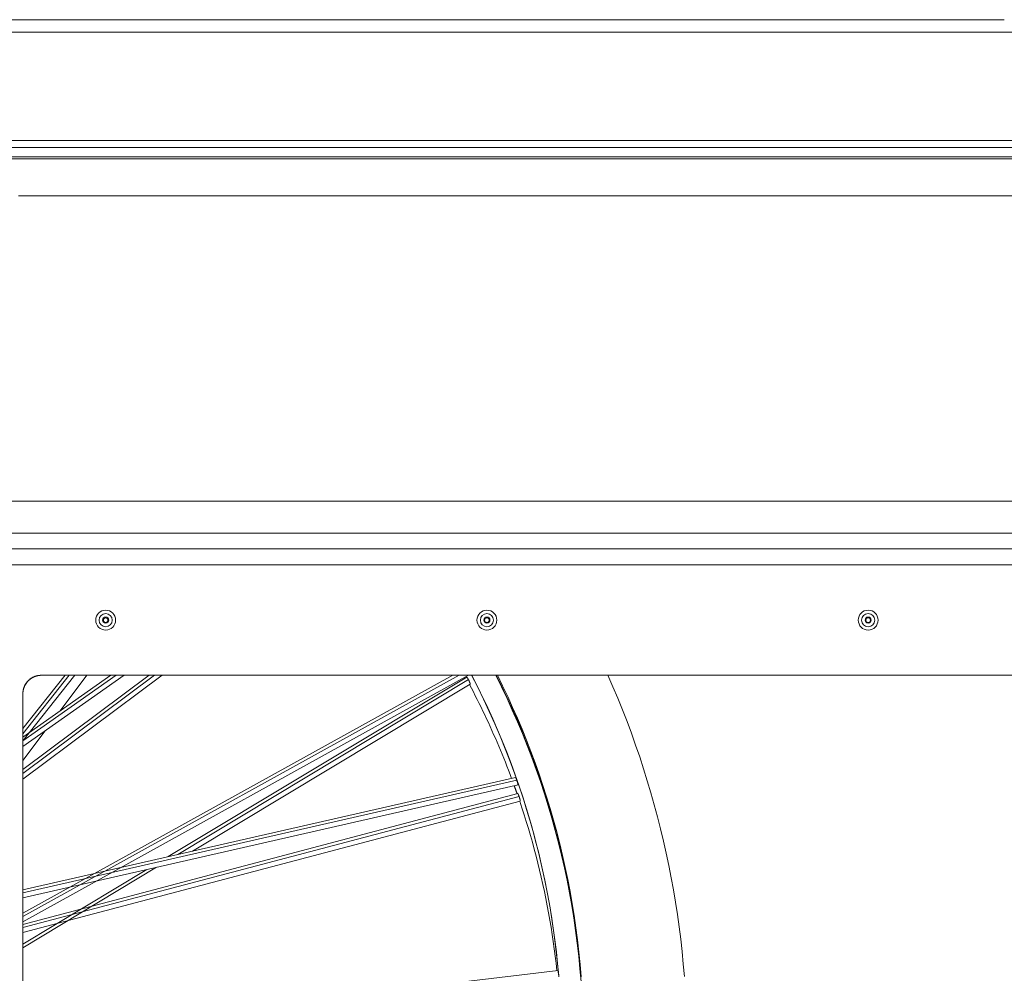
# Model space of a CAD drawing. Units: inches. Extents: x -233 to 271, y -137 to 137.
# Drawn here: x -216 to -203, y 26 to 39 of the extents above; entities that cross this region are included whole.
import ezdxf

# ---------------------------------------------------------------- set-up
doc = ezdxf.new("R2010")
doc.units = ezdxf.units.IN
doc.header["$MEASUREMENT"] = 0
for name, color, linetype, lineweight in [('ACAD_LAYER_0 [1.2]', 7, 'Continuous', 0), ('Unnamed [1.1]', 7, 'Continuous', 0), ('Unnamed [1]', 7, 'Continuous', 0)]:
    doc.layers.add(name, color=color, linetype=linetype, lineweight=lineweight)

msp = doc.modelspace()

# ---------------------------------------------------------------- linework, layer by layer
at = {"layer": 'ACAD_LAYER_0 [1.2]', "color": 18, "linetype": 'Continuous', "lineweight": 0, "true_color": 0x000000}
for p, q in [((-217.4262675, 32.3413506), (-191.4480961, 32.3413506)), ((-217.4262675, 31.9069216), (-191.4480961, 31.9069216)), ((-217.2097655, 31.6916666), (-191.6645981, 31.6916666)), ((-217.2097655, 31.4728357), (-191.6645981, 31.4728357)), ((-215.9247344, 29.1312528), (-214.7295753, 29.9727322)), ((-214.5482005, 29.9727269), (-215.9247344, 29.0035464)), ((-215.9247342, 28.639675), (-214.1382459, 29.9727288)), ((-215.9247342, 29.0797322), (-214.6564078, 29.9727266)), ((-214.2094989, 29.9727397), (-215.9247341, 28.692854)), ((-215.9247339, 26.6221561), (-209.8667005, 29.9727578)), ((-215.924733, 28.5614471), (-214.0333851, 29.9727457)), ((-210.0807959, 29.972757), (-215.9247326, 26.7405689)), ((-215.3521653, 29.9727341), (-215.9247321, 29.2489527)), ((-215.9247278, 29.1777306), (-215.2958229, 29.9727289)), ((-209.9961521, 29.9726985), (-215.924725, 26.6936994)), ((-215.9247017, 29.0818713), (-215.219959, 29.9727362)), ((-215.6747214, 29.9728357), (-215.6818664, 29.9727337)), ((-193.2331209, 29.9728357), (-215.6818664, 29.9727337)), ((-193.1996442, 29.9728357), (-215.6747214, 29.9728357)), ((-215.4173845, 29.4901582), (-215.0559159, 29.9727282)), ((-209.8932907, 29.9492607), (-213.9483473, 27.507857)), ((-213.8169178, 27.5376867), (-209.870028, 29.9139671)), ((-213.6193861, 27.5824635), (-209.846535, 29.8539615)), ((-215.9247342, 29.7227875), (-215.9247357, -29.6166539)), ((-215.9247362, 28.8128306), (-215.6224777, 29.2163535)), ((-209.2123035, 28.546164), (-215.9247398, 27.0139808)), ((-215.9247344, 27.0552579), (-209.2295546, 28.5835021)), ((-209.1959824, 28.4839489), (-215.9247312, 26.9480423)), ((-209.1982194, 28.3643487), (-215.9247341, 26.5856082)), ((-215.9247334, 26.5436872), (-209.181829, 28.3267618)), ((-215.9247301, 26.476717), (-209.1661395, 28.2639396)), ((-214.2389795, 27.3328778), (-215.9247341, 26.3179456)), ((-215.9247274, 26.2686504), (-214.1072668, 27.3628781)), ((-208.6510688, 25.960994), (-215.9247332, 25.0952395))]:
    msp.add_line(p, q, dxfattribs=at)
at = {"layer": 'ACAD_LAYER_0 [1.2]', "color": 18, "linetype": 'Continuous', "lineweight": 0, "true_color": 0x000000, "extrusion": (0, 0, -1)}
for points in [[(215.9247342, 29.7227875), (215.9241591, 29.7399064), (215.9224551, 29.7567158), (215.9196595, 29.7731785), (215.9158093, 29.7892572), (215.910942, 29.8049146), (215.9050947, 29.8201136), (215.8983047, 29.8348168), (215.8906092, 29.848987), (215.8820454, 29.8625871), (215.8726507, 29.8755797), (215.8624621, 29.8879275), (215.851517, 29.8995935), (215.8398526, 29.9105402), (215.8275062, 29.9207305), (215.814515, 29.9301271), (215.8009161, 29.9386928), (215.786747, 29.9463903), (215.7720447, 29.9531825), (215.7568466, 29.9590319), (215.7411898, 29.9639014), (215.7251117, 29.9677538), (215.7086494, 29.9705518), (215.6918403, 29.9722582), (215.6747214, 29.9728357)], [(215.9247173, 29.7257481), (215.9246232, 29.7303278), (215.9244482, 29.7348618), (215.9241945, 29.739349), (215.9238642, 29.7437886), (215.9234597, 29.7481796), (215.9229831, 29.7525211), (215.9224367, 29.7568121), (215.9218225, 29.7610518), (215.9211429, 29.7652391), (215.9204001, 29.7693732), (215.9195962, 29.7734531), (215.9187335, 29.777478), (215.9178141, 29.7814468), (215.9168403, 29.7853586), (215.9158144, 29.7892125), (215.9147384, 29.7930076), (215.9136094, 29.7967621), (215.9123956, 29.8005881), (215.9110872, 29.8045002), (215.9096788, 29.8084934), (215.9081656, 29.8125628), (215.9065422, 29.8167034), (215.9048037, 29.8209104), (215.9029448, 29.8251789), (215.9009606, 29.8295039), (215.8988459, 29.8338806), (215.8965956, 29.8383039), (215.8942045, 29.8427691), (215.8916676, 29.8472713), (215.8889798, 29.8518054), (215.8861359, 29.8563666), (215.8831309, 29.8609499), (215.8799596, 29.8655506), (215.8766203, 29.8701614), (215.8731239, 29.8747664), (215.869485, 29.8793475), (215.865718, 29.8838865), (215.8618372, 29.8883652), (215.8578571, 29.8927656), (215.8537921, 29.8970695), (215.8496566, 29.9012586), (215.8454651, 29.905315), (215.8412318, 29.9092203), (215.8369713, 29.9129566), (215.8326799, 29.916534), (215.8283491, 29.9199761), (215.8239856, 29.9232846), (215.8195965, 29.9264612), (215.8151884, 29.9295076), (215.8107685, 29.9324255), (215.8063434, 29.9352167), (215.8019201, 29.9378828), (215.7975054, 29.9404256), (215.7931063, 29.9428468), (215.7887296, 29.945148), (215.7843821, 29.947331), (215.7800708, 29.9493975), (215.7758025, 29.9513492), (215.7715842, 29.9531879), (215.7674226, 29.9549151), (215.7633247, 29.9565327), (215.7592973, 29.9580423), (215.7553472, 29.9594457), (215.7514815, 29.9607445), (215.747707, 29.9619406), (215.7440304, 29.9630355), (215.7404035, 29.9640482), (215.7367803, 29.9649972), (215.733171, 29.9658835), (215.7295862, 29.9667082), (215.7260361, 29.9674722), (215.7225312, 29.9681767), (215.7190818, 29.9688227), (215.7156983, 29.9694111), (215.7123912, 29.9699431), (215.7091707, 29.9704197), (215.7060473, 29.9708419), (215.7030294, 29.9712112), (215.7001182, 29.9715308), (215.6973129, 29.9718045), (215.6946126, 29.9720358), (215.6920166, 29.9722285), (215.6895241, 29.9723863), (215.6871343, 29.9725128), (215.6848463, 29.9726118), (215.6826595, 29.9726869), (215.6805729, 29.9727417), (215.6785858, 29.9727801)], [(209.8459027, 29.8539786), (209.845928, 29.8539226), (209.8459551, 29.8538701), (209.8459841, 29.8538212), (209.846015, 29.853776), (209.8460478, 29.8537344), (209.8460825, 29.8536964), (209.846119, 29.853662), (209.8461575, 29.8536313), (209.8461979, 29.8536044), (209.8462402, 29.8535811), (209.8462845, 29.8535616), (209.8463307, 29.8535458), (209.8463788, 29.8535338), (209.8464288, 29.8535256), (209.8464809, 29.8535212), (209.8465349, 29.8535206), (209.8465908, 29.8535238), (209.8466488, 29.853531), (209.8467087, 29.8535419), (209.8467706, 29.8535568), (209.8468345, 29.8535757), (209.8469004, 29.8535984), (209.8469684, 29.8536251), (209.8470383, 29.8536558)], [(209.1955691, 28.4837228), (209.195591, 28.4836813), (209.1956142, 28.4836437), (209.1956387, 28.4836101), (209.1956646, 28.4835804), (209.1956918, 28.4835547), (209.1957204, 28.4835329), (209.1957504, 28.4835152), (209.1957817, 28.4835015), (209.1958144, 28.4834918), (209.1958485, 28.4834862), (209.195884, 28.4834847), (209.1959208, 28.4834873), (209.1959591, 28.483494), (209.1959987, 28.4835048), (209.1960398, 28.4835198), (209.1960822, 28.483539), (209.1961261, 28.4835624), (209.1961714, 28.48359), (209.1962181, 28.4836218), (209.1962662, 28.483658), (209.1963158, 28.4836983), (209.1963668, 28.483743), (209.1964192, 28.483792), (209.1964731, 28.4838454)]]:
    msp.add_lwpolyline(points, dxfattribs=at)
at = {"layer": 'ACAD_LAYER_0 [1.2]', "color": 18, "linetype": 'Continuous', "lineweight": 0, "true_color": 0x000000}
for points in [[(-215.8548923, 29.8961521), (-215.8493267, 29.9017484), (-215.843587, 29.9071695), (-215.8376773, 29.9124109), (-215.8316019, 29.9174679), (-215.8253652, 29.9223358), (-215.8189713, 29.92701), (-215.8124245, 29.9314859), (-215.805729, 29.9357588), (-215.7988893, 29.9398242), (-215.7919094, 29.9436772), (-215.7847936, 29.9473134), (-215.7775463, 29.950728), (-215.7701717, 29.9539164), (-215.762674, 29.956874), (-215.7550575, 29.9595962), (-215.7473265, 29.9620782), (-215.7394852, 29.9643155), (-215.7315379, 29.9663034), (-215.7234888, 29.9680373), (-215.7153423, 29.9695125), (-215.7071025, 29.9707244), (-215.6987737, 29.9716683), (-215.6903603, 29.9723396), (-215.6818664, 29.9727337)], [(-209.89273, 29.9485217), (-209.8924684, 29.94842), (-209.8921767, 29.9482586), (-209.8918551, 29.9480366), (-209.8915033, 29.9477536), (-209.8911214, 29.9474087), (-209.8907092, 29.9470014), (-209.8902667, 29.946531), (-209.8897937, 29.9459968), (-209.8892902, 29.9453983), (-209.8887562, 29.9447346), (-209.8881915, 29.9440052), (-209.8875961, 29.9432094), (-209.8869698, 29.9423466), (-209.8863127, 29.9414161), (-209.8856246, 29.9404172), (-209.8849054, 29.9393493), (-209.8841556, 29.9382127), (-209.8833777, 29.9370115), (-209.8825747, 29.9357507), (-209.8817497, 29.9344355), (-209.8809057, 29.9330708), (-209.8800458, 29.9316618), (-209.8791729, 29.9302135), (-209.8782901, 29.9287309), (-209.8774004, 29.9272191), (-209.876507, 29.9256832), (-209.8756127, 29.9241283), (-209.8747207, 29.9225594), (-209.8738339, 29.9209815), (-209.8729555, 29.9193997), (-209.8720884, 29.9178192), (-209.8712356, 29.9162449)], [(-209.8712356, 29.9162449), (-209.8711866, 29.9161538), (-209.8711377, 29.9160626), (-209.8710887, 29.9159715), (-209.8710398, 29.9158804), (-209.8709908, 29.9157892), (-209.8709419, 29.915698), (-209.8708931, 29.9156068), (-209.8708442, 29.9155156), (-209.8707954, 29.9154243), (-209.8707465, 29.9153331), (-209.8706977, 29.9152418), (-209.870649, 29.9151505), (-209.8706002, 29.9150592), (-209.8705515, 29.9149679), (-209.8705028, 29.9148765), (-209.8704541, 29.9147852), (-209.8704054, 29.9146938), (-209.8703568, 29.9146024), (-209.8703082, 29.914511), (-209.8702596, 29.9144196), (-209.870211, 29.9143282), (-209.8701625, 29.9142367), (-209.8701139, 29.9141453), (-209.8700654, 29.9140538)], [(-209.8700654, 29.9140538), (-209.8682806, 29.9106493), (-209.8665312, 29.907238), (-209.8648218, 29.9038317), (-209.8631566, 29.9004418), (-209.8615401, 29.8970801), (-209.8599766, 29.893758), (-209.8584706, 29.8904872), (-209.8570263, 29.8872794), (-209.8556483, 29.884146), (-209.8543408, 29.8810988), (-209.8531083, 29.8781493), (-209.8519552, 29.8753091), (-209.8508858, 29.8725899), (-209.8499045, 29.8700032), (-209.8490157, 29.8675606), (-209.8482238, 29.8652738), (-209.8475332, 29.8631543), (-209.8469482, 29.8612138), (-209.8464733, 29.8594638), (-209.8461128, 29.857916), (-209.8458711, 29.856582), (-209.8457526, 29.8554733), (-209.8457617, 29.8546017), (-209.8459027, 29.8539786)], [(-209.2833046, 28.5712327), (-209.3040603, 28.6264578), (-209.3251, 28.6815205), (-209.3464217, 28.7364191), (-209.3680236, 28.7911517), (-209.3899036, 28.8457168), (-209.4120598, 28.9001124), (-209.4344905, 28.9543371), (-209.4571935, 29.0083889), (-209.4801671, 29.0622661), (-209.5034093, 29.1159671), (-209.5269182, 29.1694901), (-209.5506918, 29.2228334), (-209.5747283, 29.2759953), (-209.5990258, 29.3289739), (-209.6235822, 29.3817676), (-209.6483958, 29.4343748), (-209.6734645, 29.4867935), (-209.6987866, 29.5390221), (-209.7243599, 29.5910589), (-209.7501827, 29.6429022), (-209.7762531, 29.6945502), (-209.802569, 29.7460011), (-209.8291286, 29.7972534), (-209.85593, 29.8483051)], [(-209.8264135, 29.9727603), (-209.743866, 29.8109879), (-209.6637745, 29.6472768), (-209.5861949, 29.481687), (-209.5111833, 29.314278), (-209.4387954, 29.1451095), (-209.3690872, 28.9742414), (-209.3021146, 28.8017332), (-209.2379336, 28.6276448), (-209.1766001, 28.4520357), (-209.11817, 28.2749659), (-209.0626992, 28.0964948), (-209.0102436, 27.9166824), (-208.9608547, 27.7355917), (-208.9145657, 27.5533003), (-208.8714056, 27.3698892), (-208.8314031, 27.1854393), (-208.794587, 27.0000317), (-208.7609861, 26.8137473), (-208.7306293, 26.6266671), (-208.7035454, 26.4388722), (-208.6797632, 26.2504434), (-208.6593115, 26.0614619), (-208.6422191, 25.8720086)], [(-208.6424782, 25.8905883), (-208.6572794, 26.0521092), (-208.6745693, 26.2137935), (-208.6943598, 26.375617), (-208.7166627, 26.5375527), (-208.7414897, 26.6995735), (-208.7688523, 26.8616525), (-208.7987622, 27.0237626), (-208.8312312, 27.1858767), (-208.8662692, 27.3479614), (-208.9038469, 27.5098334), (-208.9438961, 27.6711599), (-208.9863467, 27.8316016), (-209.0311662, 27.9910309), (-209.0783603, 28.149534), (-209.1279162, 28.3070929), (-209.1798214, 28.4636896), (-209.2340632, 28.6193061), (-209.2906289, 28.7739242), (-209.3495059, 28.9275259), (-209.4106815, 29.0800932), (-209.474143, 29.231608), (-209.5398778, 29.3820523), (-209.6078732, 29.5314079), (-209.6781165, 29.6796569), (-209.7505952, 29.8267812), (-209.8252965, 29.9727627)], [(-209.49755, 29.9727618), (-209.420304, 29.8163364), (-209.3455285, 29.6588122), (-209.2732378, 29.5002229), (-209.2034459, 29.3406022), (-209.1361669, 29.1799837), (-209.071415, 29.0184009), (-209.0092042, 28.8558875), (-208.9495488, 28.6924771), (-208.8924628, 28.5282033), (-208.8379604, 28.3630998), (-208.7860557, 28.1972002), (-208.7367628, 28.030538), (-208.6900958, 27.863147), (-208.6460688, 27.6950606), (-208.604696, 27.5263127), (-208.5659915, 27.3569366), (-208.5299695, 27.1869662), (-208.496644, 27.0164349), (-208.4660291, 26.8453765), (-208.438139, 26.6738245), (-208.4129863, 26.5018185), (-208.3905768, 26.3294217), (-208.3709148, 26.1567033), (-208.3540049, 25.9837324), (-208.3398513, 25.8105783)], [(-208.3419158, 25.8696628), (-208.3563539, 26.0368046), (-208.3733622, 26.2035981), (-208.392922, 26.3699918), (-208.4150105, 26.5359351), (-208.4396051, 26.7013774), (-208.4666829, 26.8662682), (-208.4962213, 27.0305569), (-208.5281975, 27.194193), (-208.5625888, 27.3571259), (-208.5993724, 27.5193051), (-208.6385256, 27.6806799), (-208.6800256, 27.8411999), (-208.7238497, 28.0008144), (-208.7699752, 28.1594729), (-208.8183792, 28.3171249), (-208.8690392, 28.4737197), (-208.9219296, 28.6292093), (-208.9770144, 28.7835547), (-209.0342549, 28.9367196), (-209.0936123, 29.0886677), (-209.1550479, 29.2393624), (-209.218523, 29.3887674), (-209.2839989, 29.5368462), (-209.3514367, 29.6835625), (-209.4207978, 29.8288799), (-209.4920435, 29.9727618)], [(-209.4758431, 29.9727619), (-209.4051117, 29.8289532), (-209.3362724, 29.6837091), (-209.2693601, 29.5370703), (-209.2044094, 29.3890773), (-209.1414547, 29.2397707), (-209.0805308, 29.0891909), (-209.0216722, 28.9373787), (-208.9649137, 28.7843745), (-208.9102897, 28.6302189), (-208.857835, 28.4749525), (-208.8075841, 28.3186158), (-208.7595716, 28.1612493), (-208.7138322, 28.0028937), (-208.6704005, 27.8435895), (-208.6293111, 27.6833773), (-208.5905952, 27.5222997), (-208.5542702, 27.3604085), (-208.5203502, 27.1977573), (-208.4888492, 27.0343998), (-208.4597813, 26.8703899), (-208.4331605, 26.7057814), (-208.4090008, 26.5406279), (-208.3873163, 26.3749832), (-208.3681209, 26.2089011), (-208.3514288, 26.0424354), (-208.3372539, 25.8756397)], [(-206.9353452, 25.8786493), (-206.9496203, 26.0475807), (-206.9662048, 26.2162525), (-206.9850948, 26.3846445), (-207.0062862, 26.5527362), (-207.0297752, 26.7205072), (-207.0555578, 26.8879374), (-207.0836301, 27.0550062), (-207.1139881, 27.2216934), (-207.146628, 27.3879786), (-207.1815458, 27.5538415), (-207.2187376, 27.7192617), (-207.2581994, 27.8842188), (-207.2999273, 28.0486926), (-207.3439174, 28.2126626), (-207.3901656, 28.3761082), (-207.4386643, 28.5390002), (-207.4894026, 28.701301), (-207.5423692, 28.8629726), (-207.5975531, 29.023977), (-207.6549431, 29.1842763), (-207.7145279, 29.3438325), (-207.7762966, 29.5026076), (-207.8402378, 29.6605636), (-207.9063405, 29.8176626), (-207.9745934, 29.9738666)], [(-209.2295589, 28.5835012), (-209.2294324, 28.5835195), (-209.2292991, 28.5835167), (-209.2291587, 28.5834924), (-209.2290114, 28.5834462), (-209.228857, 28.5833777), (-209.2286956, 28.5832866), (-209.228527, 28.5831725), (-209.2283514, 28.5830351), (-209.2281685, 28.5828739), (-209.2279785, 28.5826885), (-209.2277813, 28.5824787), (-209.2275768, 28.582244), (-209.227365, 28.5819841), (-209.2271459, 28.5816986), (-209.2269195, 28.5813871), (-209.2266856, 28.5810493), (-209.2264444, 28.5806848), (-209.2261957, 28.5802932), (-209.2259396, 28.5798742), (-209.2256759, 28.5794273), (-209.2254047, 28.5789522), (-209.225126, 28.5784486), (-209.2248396, 28.577916), (-209.2245456, 28.5773541), (-209.224244, 28.5767625), (-209.2239346, 28.5761404), (-209.2236176, 28.5754871), (-209.2232928, 28.5748018), (-209.2229603, 28.5740837), (-209.2226201, 28.573332), (-209.2222721, 28.5725459), (-209.2219163, 28.5717247), (-209.2215527, 28.5708676), (-209.2211812, 28.5699738), (-209.2208019, 28.5690425), (-209.2204147, 28.5680729), (-209.2199875, 28.5669872), (-209.2194946, 28.5657245), (-209.2189456, 28.5643104), (-209.2183502, 28.56277), (-209.2177179, 28.5611286), (-209.2170584, 28.5594116), (-209.2163814, 28.5576442), (-209.2156966, 28.5558518), (-209.2150134, 28.5540596), (-209.2143417, 28.5522929), (-209.213691, 28.550577), (-209.2130709, 28.5489372)], [(-209.2132339, 28.5490219), (-209.213193, 28.5489069), (-209.2131521, 28.5487918), (-209.2131113, 28.5486767), (-209.2130704, 28.5485616), (-209.2130296, 28.5484465), (-209.2129889, 28.5483313), (-209.2129481, 28.5482161), (-209.2129074, 28.5481009), (-209.2128666, 28.5479857), (-209.2128259, 28.5478705), (-209.2127853, 28.5477552), (-209.2127446, 28.54764), (-209.212704, 28.5475247), (-209.2126634, 28.5474094), (-209.2126228, 28.547294), (-209.2125822, 28.5471787), (-209.2125417, 28.5470633), (-209.2125012, 28.546948), (-209.2124607, 28.5468326), (-209.2124202, 28.5467172), (-209.2123797, 28.5466017), (-209.2123393, 28.5464863), (-209.2122989, 28.5463708), (-209.2122585, 28.5462554)], [(-209.2122585, 28.5462554), (-209.2109982, 28.542611), (-209.2097641, 28.5389654), (-209.2085593, 28.535331), (-209.2073869, 28.5317204), (-209.2062501, 28.5281459), (-209.205152, 28.5246202), (-209.2040957, 28.5211556), (-209.2030844, 28.5177647), (-209.2021211, 28.51446), (-209.2012091, 28.511254), (-209.2003514, 28.5081591), (-209.1995511, 28.5051878), (-209.1988115, 28.5023527), (-209.1981356, 28.4996661), (-209.1975265, 28.4971407), (-209.1969874, 28.4947889), (-209.1965214, 28.4926232), (-209.1961316, 28.490656), (-209.1958212, 28.4889), (-209.1955933, 28.4873674), (-209.195451, 28.486071), (-209.1953975, 28.485023), (-209.1954358, 28.4842361), (-209.1955691, 28.4837228)], [(-209.2077128, 28.3618382), (-209.2093263, 28.3664532), (-209.2109418, 28.371067), (-209.2125593, 28.3756798), (-209.2141787, 28.3802916), (-209.2158002, 28.3849024), (-209.2174236, 28.3895121), (-209.219049, 28.3941208), (-209.2206764, 28.3987284), (-209.2223058, 28.403335), (-209.2239371, 28.4079405), (-209.2255704, 28.412545), (-209.2272057, 28.4171484), (-209.228843, 28.4217508), (-209.2304823, 28.4263521), (-209.2321235, 28.4309524), (-209.2337667, 28.4355516), (-209.2354119, 28.4401498), (-209.237059, 28.4447469), (-209.2387082, 28.449343), (-209.2403592, 28.453938), (-209.2420123, 28.4585319), (-209.2436673, 28.4631248), (-209.2453243, 28.4677167), (-209.2469833, 28.4723074)], [(-209.1984647, 28.3645034), (-209.1983696, 28.3646602), (-209.1982548, 28.3647573), (-209.1981198, 28.3647926), (-209.1979641, 28.364764), (-209.1977869, 28.3646695), (-209.1975876, 28.3645072), (-209.1973658, 28.364275), (-209.1971207, 28.3639708), (-209.1968517, 28.3635926), (-209.1965583, 28.3631385), (-209.1962398, 28.3626063), (-209.1958956, 28.3619941), (-209.1955251, 28.3612998), (-209.1951277, 28.3605214), (-209.1947029, 28.3596569), (-209.1942499, 28.3587042), (-209.1937685, 28.3576623), (-209.1932602, 28.3565339), (-209.1927265, 28.3553226), (-209.1921692, 28.3540319), (-209.19159, 28.3526656), (-209.1909906, 28.3512273), (-209.1903726, 28.3497206), (-209.1897379, 28.3481491), (-209.189088, 28.3465165), (-209.1884247, 28.3448264), (-209.1877497, 28.3430825), (-209.1870647, 28.3412883), (-209.1863715, 28.3394475), (-209.1856716, 28.3375637), (-209.1849668, 28.3356405), (-209.1842588, 28.3336817)], [(-209.1842588, 28.3336817), (-209.1841567, 28.3333971), (-209.1840547, 28.3331121), (-209.1839528, 28.3328268), (-209.1838509, 28.3325411), (-209.1837491, 28.3322551), (-209.1836474, 28.3319687), (-209.1835457, 28.331682), (-209.1834442, 28.3313949), (-209.1833426, 28.3311076), (-209.1832412, 28.3308199), (-209.1831398, 28.3305319), (-209.1830385, 28.3302436), (-209.1829373, 28.329955), (-209.1828362, 28.3296661), (-209.1827351, 28.329377), (-209.1826341, 28.3290876), (-209.1825333, 28.3287979), (-209.1824325, 28.328508), (-209.1823318, 28.3282178), (-209.1822312, 28.3279273), (-209.1821307, 28.3276367), (-209.1820303, 28.3273458), (-209.18193, 28.3270547), (-209.1818298, 28.3267634)], [(-209.1818298, 28.3267634), (-209.1808112, 28.3237746), (-209.1798043, 28.3207702), (-209.1788114, 28.317759), (-209.1778352, 28.3147495), (-209.1768782, 28.3117503), (-209.1759428, 28.30877), (-209.1750315, 28.3058174), (-209.1741468, 28.302901), (-209.1732913, 28.3000295), (-209.1724674, 28.2972114), (-209.1716777, 28.2944554), (-209.1709247, 28.2917702), (-209.1702108, 28.2891643), (-209.1695385, 28.2866465), (-209.1689105, 28.2842252), (-209.168329, 28.2819091), (-209.1677965, 28.2797065), (-209.1673141, 28.2776238), (-209.1668827, 28.2756669), (-209.1665032, 28.2738419), (-209.1661766, 28.2721547), (-209.1659037, 28.2706114), (-209.1656854, 28.2692179), (-209.1655228, 28.2679803), (-209.1654167, 28.2669046), (-209.165368, 28.2659966), (-209.1653776, 28.2652626), (-209.1654465, 28.2647084), (-209.1655756, 28.26434), (-209.1657657, 28.2641635), (-209.1660179, 28.2641848), (-209.166333, 28.2644099)], [(-208.6672922, 25.959063), (-208.6782609, 26.0577115), (-208.6901463, 26.1562057), (-208.7029433, 26.2545346), (-208.7166469, 26.3526875), (-208.7312522, 26.4506535), (-208.746754, 26.5484217), (-208.7631475, 26.6459811), (-208.7804274, 26.743321), (-208.798589, 26.8404305), (-208.8176271, 26.9372986), (-208.8375367, 27.0339145), (-208.8583128, 27.1302674), (-208.8799503, 27.2263463), (-208.9024444, 27.3221404), (-208.9257899, 27.4176387), (-208.9499819, 27.5128305), (-208.9750153, 27.6077049), (-209.000885, 27.7022509), (-209.0275862, 27.7964577), (-209.0551138, 27.8903144), (-209.0834627, 27.9838102), (-209.112628, 28.0769341), (-209.1426046, 28.1696753), (-209.1733875, 28.2620229)], [(-208.6513975, 25.9607719), (-208.6513395, 25.9606208), (-208.6512738, 25.9603746), (-208.6512005, 25.9600326), (-208.6511194, 25.9595937), (-208.6510307, 25.9590572), (-208.6509342, 25.958422), (-208.6508301, 25.9576874), (-208.6507183, 25.9568524), (-208.6505987, 25.9559161), (-208.6504715, 25.9548776), (-208.6503366, 25.953736), (-208.650194, 25.9524905), (-208.6500437, 25.9511401), (-208.6498858, 25.949684), (-208.6497201, 25.9481212), (-208.6495467, 25.9464509), (-208.6493657, 25.9446721), (-208.6491769, 25.942784), (-208.6489805, 25.9407856), (-208.6487764, 25.9386762), (-208.6485646, 25.9364547), (-208.6483451, 25.9341203), (-208.6481179, 25.9316721), (-208.647883, 25.9291092)], [(-208.647883, 25.9291092), (-208.6478554, 25.9288067), (-208.6478278, 25.9285026), (-208.6478001, 25.9281971), (-208.6477722, 25.9278902), (-208.6477444, 25.9275821), (-208.6477164, 25.9272728), (-208.6476884, 25.9269625), (-208.6476603, 25.9266513), (-208.6476322, 25.9263392), (-208.6476041, 25.9260265), (-208.647576, 25.9257131), (-208.6475478, 25.9253992), (-208.6475197, 25.9250849), (-208.6474916, 25.9247703), (-208.6474635, 25.9244555), (-208.6474354, 25.9241407), (-208.6474074, 25.9238259), (-208.6473795, 25.9235112), (-208.6473516, 25.9231967), (-208.6473238, 25.9228826), (-208.647296, 25.9225689), (-208.6472684, 25.9222558), (-208.6472409, 25.9219434), (-208.6472135, 25.9216317)]]:
    msp.add_lwpolyline(points, dxfattribs=at)
for centre, radius, start, end in [((-214.7997215, 30.7228357), 0.135, 0, 180), ((-214.7997215, 30.7228357), 0.089, 0, 180), ((-209.6184522, 30.7228357), 0.135, 0, 180), ((-209.6184522, 30.7228357), 0.089, 0, 180), ((-204.4371829, 30.7228357), 0.135, 0, 180), ((-204.4371829, 30.7228357), 0.089, 0, 180), ((-214.7997215, 30.7228357), 0.135, 180, 0), ((-214.7997215, 30.7228357), 0.089, 180, 0), ((-214.7997215, 30.7228357), 0.04125, 0, 180), ((-214.7997215, 30.7228357), 0.04125, 180, 0), ((-214.7997215, 30.7228357), 0.03125, 90, 180), ((-214.7997215, 30.7228357), 0.03125, 180, 270), ((-214.7997215, 30.7228357), 0.03125, 0, 90), ((-214.7997215, 30.7228357), 0.03125, 270, 0), ((-209.6184522, 30.7228357), 0.135, 180, 0), ((-209.6184522, 30.7228357), 0.089, 180, 0), ((-209.6184522, 30.7228357), 0.04125, 0, 180), ((-209.6184522, 30.7228357), 0.04125, 180, 0), ((-209.6184522, 30.7228357), 0.03125, 90, 180), ((-209.6184522, 30.7228357), 0.03125, 180, 270), ((-209.6184522, 30.7228357), 0.03125, 0, 90), ((-209.6184522, 30.7228357), 0.03125, 270, 0), ((-204.4371829, 30.7228357), 0.135, 180, 0), ((-204.4371829, 30.7228357), 0.089, 180, 0), ((-204.4371829, 30.7228357), 0.04125, 0, 180), ((-204.4371829, 30.7228357), 0.04125, 180, 0), ((-204.4371829, 30.7228357), 0.03125, 90, 180), ((-204.4371829, 30.7228357), 0.03125, 180, 270), ((-204.4371829, 30.7228357), 0.03125, 0, 90), ((-204.4371829, 30.7228357), 0.03125, 270, 0)]:
    msp.add_arc(centre, radius, start, end, dxfattribs=at)
at = {"layer": 'Unnamed [1.1]', "color": 18, "linetype": 'Continuous', "lineweight": 0, "true_color": 0x000000}
for p, q in [((-202.5870166, 38.8849678), (-232.0607487, 38.8849678)), ((-232.0695476, 38.7170755), (-188.0619, 38.7170755)), ((-186.8212502, 37.1468657), (-223.6599631, 37.1473569)), ((-186.8294564, 37.0197536), (-223.6599631, 37.0197536)), ((-186.8294557, 36.992434), (-223.6599631, 36.992434))]:
    msp.add_line(p, q, dxfattribs=at)
at = {"layer": 'Unnamed [1.1]', "color": 18, "linetype": 'Continuous', "lineweight": 0, "true_color": 0x000000, "extrusion": (0, 0, -1)}
msp.add_lwpolyline([(186.8267351, 36.4903819), (188.3613669, 36.4902451), (189.8959983, 36.4901197), (191.4306294, 36.4900052), (192.9652601, 36.4899011), (194.4998905, 36.4898069), (196.0345205, 36.4897221), (197.5691503, 36.4896462), (199.1037797, 36.4895788), (200.638409, 36.4895192), (202.1730379, 36.4894671), (203.7076666, 36.489422), (205.2422951, 36.4893833), (206.7769234, 36.4893505), (208.3115516, 36.4893232), (209.8461795, 36.4893008), (211.3808073, 36.4892829), (212.915435, 36.4892689), (214.4500625, 36.4892584), (215.98469, 36.4892509)], dxfattribs=at)
at = {"layer": 'Unnamed [1]', "color": 18, "linetype": 'Continuous', "lineweight": 0, "true_color": 0x000000}
msp.add_line((-228.4776137, 37.2407849), (-187.8119, 37.240242), dxfattribs=at)

doc.saveas('drawing.dxf')
